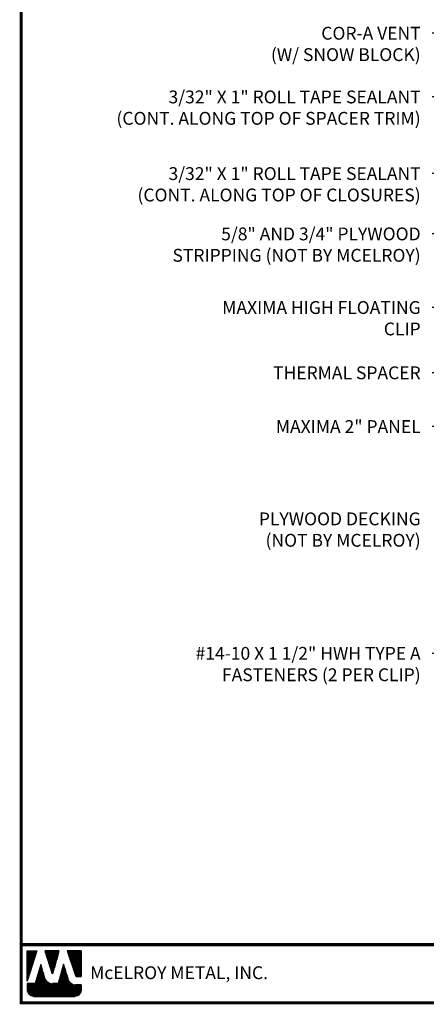
# Model space of a CAD drawing. Extents: x -88520 to 66, y -24736 to 9961.
# Drawn here: x -1 to 12, y 26 to 58 of the extents above; entities that cross this region are included whole.
import ezdxf

# ---------------------------------------------------------------- set-up
doc = ezdxf.new("R2010")
doc.units = 0
doc.header["$LTSCALE"] = 1.5
doc.header["$MEASUREMENT"] = 0
for name, color, linetype in [('DIM', 2, 'CONTINUOUS'), ('TEXT BY MCELROY', 3, 'CONTINUOUS'), ('TEXT NOT BY MCELROY', 1, 'CONTINUOUS'), ('WEB BOR', 6, 'CONTINUOUS')]:
    doc.layers.add(name, color=color, linetype=linetype)
doc.styles.add('ROMANT', font='ROMANT')
doc.styles.get("Standard").update_dxf_attribs({"font": 'romans'})
doc.dimstyles.new('MCELROY1$7', dxfattribs={"dimtxt": 0.0938, "dimasz": 0.125, "dimexe": 0.0625, "dimexo": 0.0625, "dimgap": 0.0625, "dimtad": 0, "dimtih": 1, "dimtoh": 1, "dimdec": 0, "dimzin": 3, "dimdsep": 46, "dimlunit": 4, "dimtxsty": 'Standard', "dimcen": 0, "dimclrd": 2, "dimclre": 2, "dimclrt": 1, "dimadec": 0, "dimazin": 0, "dimtfac": 1, "dimtdec": 0, "dimtofl": 0, "dimtmove": 0, "dimatfit": 3, "dimfxl": 1, "dimfrac": 2, "dimtolj": 1, "dimtzin": 0, "dimarcsym": 0})

msp = doc.modelspace()

# ---------------------------------------------------------------- linework, layer by layer
at = {"layer": 'WEB BOR', "color": 5, "linetype": 'Continuous'}
for p, q in [((-0.93171, 27.74952), (-0.61545, 27.74952)), ((-0.93071, 26.74857), (-0.93071, 27.74952)), ((-0.61445, 27.74904), (-0.93071, 26.74857)), ((0.1264, 27.74952), (-0.35293, 27.74952)), ((-0.35207, 27.74952), (-0.12243, 27.02206)), ((-0.08163, 27.02259), (0.1274, 27.74952)), ((0.84606, 27.74952), (0.39138, 27.74952)), ((0.39238, 27.74952), (0.66634, 26.93848)), ((0.84706, 26.90225), (0.84706, 27.74904)), ((0.71681, 26.90225), (0.84706, 26.90225))]:
    msp.add_line(p, q, dxfattribs=at)
at = {"layer": 'WEB BOR', "color": 5}
for p, q in [((-0.92346, 27.74952), (-0.92346, 26.7715)), ((-0.91635, 27.74952), (-0.91635, 26.79401)), ((-0.90338, 27.74952), (-0.90338, 26.83501)), ((-0.89042, 27.74952), (-0.89042, 26.87602)), ((-0.87746, 27.74952), (-0.87746, 26.91702)), ((-0.8645, 27.74952), (-0.8645, 26.95803)), ((-0.85153, 27.74952), (-0.85153, 26.99903)), ((-0.83857, 27.74952), (-0.83857, 27.04004)), ((-0.82561, 27.74952), (-0.82561, 27.08105)), ((-0.81265, 27.74952), (-0.81265, 27.12205)), ((-0.79969, 27.74952), (-0.79969, 27.16306)), ((-0.78672, 27.74952), (-0.78672, 27.20406)), ((-0.77376, 27.74952), (-0.77376, 27.24507)), ((-0.7608, 27.74952), (-0.7608, 27.28607)), ((-0.74784, 27.74952), (-0.74784, 27.32708)), ((-0.73487, 27.74952), (-0.73487, 27.36808)), ((-0.72191, 27.74952), (-0.72191, 27.40909)), ((-0.70895, 27.74952), (-0.70895, 27.45009)), ((-0.69599, 27.74952), (-0.69599, 27.4911)), ((-0.68303, 27.74952), (-0.68303, 27.53211)), ((-0.67006, 27.74952), (-0.67006, 27.57311)), ((-0.6571, 27.74952), (-0.6571, 27.61412)), ((-0.64414, 27.74952), (-0.64414, 27.65512)), ((-0.63218, 27.74952), (-0.63218, 27.69613)), ((-0.33362, 27.74952), (-0.33362, 27.68789)), ((-0.31966, 27.74952), (-0.31966, 27.64683)), ((-0.3067, 27.74952), (-0.3067, 27.60577)), ((-0.29373, 27.74952), (-0.29373, 27.56471)), ((-0.28077, 27.74952), (-0.28077, 27.52365)), ((-0.26781, 27.74952), (-0.26781, 27.48259)), ((-0.25485, 27.74952), (-0.25485, 27.44153)), ((-0.24188, 27.74952), (-0.24188, 27.40047)), ((-0.22892, 27.74952), (-0.22892, 27.35941)), ((-0.21596, 27.74952), (-0.21596, 27.31835)), ((-0.203, 27.74952), (-0.203, 27.27729)), ((-0.19004, 27.74952), (-0.19004, 27.23623)), ((-0.17707, 27.74952), (-0.17707, 27.19516)), ((-0.16411, 27.74952), (-0.16411, 27.1541)), ((-0.15115, 27.74952), (-0.15115, 27.11304)), ((-0.13819, 27.74952), (-0.13819, 27.07198)), ((-0.12522, 27.74952), (-0.12522, 27.03092)), ((-0.11226, 27.74952), (-0.11226, 27.00974)), ((-0.11226, 27.74952), (-0.11226, 27.00974)), ((-0.0993, 27.74952), (-0.0993, 27.00735)), ((-0.08634, 27.74952), (-0.08634, 27.01415)), ((-0.07338, 27.74952), (-0.07338, 27.05129)), ((-0.06041, 27.74952), (-0.06041, 27.09637)), ((-0.04745, 27.74952), (-0.04745, 27.14145)), ((-0.03449, 27.74952), (-0.03449, 27.18653)), ((-0.02153, 27.74952), (-0.02153, 27.23161)), ((-0.00856, 27.74952), (-0.00856, 27.27668)), ((0.0044, 27.74952), (0.0044, 27.32176)), ((0.01736, 27.74952), (0.01736, 27.36684)), ((0.03032, 27.74952), (0.03032, 27.41192)), ((0.04328, 27.74952), (0.04328, 27.457)), ((0.05625, 27.74952), (0.05625, 27.50207)), ((0.06921, 27.74952), (0.06921, 27.54715)), ((0.08217, 27.74952), (0.08217, 27.59223)), ((0.09513, 27.74952), (0.09513, 27.63731)), ((0.10709, 27.74952), (0.10709, 27.68239)), ((0.40434, 27.74952), (0.40434, 27.71114)), ((0.4183, 27.74952), (0.4183, 27.67277)), ((0.43127, 27.74952), (0.43127, 27.6344)), ((0.44423, 27.74952), (0.44423, 27.59602)), ((0.45719, 27.74952), (0.45719, 27.55765)), ((0.47015, 27.74952), (0.47015, 27.51927)), ((0.48312, 27.74952), (0.48312, 27.4809)), ((0.49608, 27.74952), (0.49608, 27.44253)), ((0.50904, 27.74952), (0.50904, 27.40415)), ((0.522, 27.74952), (0.522, 27.36578)), ((0.53496, 27.74952), (0.53496, 27.32741)), ((0.54793, 27.74952), (0.54793, 27.28903)), ((0.56089, 27.74952), (0.56089, 27.25066)), ((0.57385, 27.74952), (0.57385, 27.21229)), ((0.58681, 27.74952), (0.58681, 27.17391)), ((0.59978, 27.74952), (0.59978, 27.13554)), ((0.61274, 27.74952), (0.61274, 27.09716)), ((0.6257, 27.74952), (0.6257, 27.05879)), ((0.63866, 27.74952), (0.63866, 27.02042)), ((0.65162, 27.74952), (0.65162, 26.98204)), ((0.66459, 27.74952), (0.66459, 26.94367)), ((0.67755, 27.74952), (0.67755, 26.91952)), ((0.69051, 27.74952), (0.69051, 26.9092)), ((0.70347, 27.74952), (0.70347, 26.90395)), ((0.71644, 27.74952), (0.71644, 26.90226)), ((0.7294, 27.74952), (0.7294, 26.90225)), ((0.74236, 27.74952), (0.74236, 26.90225)), ((0.75532, 27.74952), (0.75532, 26.90225)), ((0.76828, 27.74952), (0.76828, 26.90225)), ((0.78125, 27.74952), (0.78125, 26.90225)), ((0.79421, 27.74952), (0.79421, 26.90225)), ((0.80717, 27.74952), (0.80717, 26.90225)), ((0.82013, 27.74952), (0.82013, 26.90225)), ((0.8331, 27.74952), (0.8331, 26.90225)), ((0.84606, 27.74952), (0.84606, 26.90225))]:
    msp.add_line(p, q, dxfattribs=at)
at = {"layer": 'WEB BOR', "color": 9, "linetype": 'Continuous'}
for p, q in [((-0.48163, 27.30689), (-0.66538, 26.68048)), ((-0.36812, 26.91185), (-0.48163, 27.30689)), ((0.26716, 27.31758), (0.08765, 26.67645)), ((0.3786, 26.95365), (0.26716, 27.31758)), ((-0.35776, 26.87619), (-0.36812, 26.91185)), ((0.4198, 26.81768), (0.3786, 26.95365)), ((-0.66538, 26.68048), (-0.93071, 26.68048)), ((-0.93071, 26.68048), (-0.93071, 26.46212)), ((0.08765, 26.67645), (-0.09174, 26.67644)), ((0.84706, 26.63612), (0.66454, 26.63612)), ((0.84706, 26.46212), (0.84706, 26.63612)), ((-0.71761, 26.24902), (0.63396, 26.24903))]:
    msp.add_line(p, q, dxfattribs=at)
at = {"layer": 'WEB BOR', "color": 9}
for p, q in [((-0.51021, 27.20944), (-0.51021, 26.24902)), ((-0.49725, 27.25363), (-0.49725, 26.24902)), ((-0.48429, 27.29782), (-0.48429, 26.24902)), ((-0.47133, 27.27104), (-0.47133, 26.24902)), ((-0.45837, 27.22592), (-0.45837, 26.24902)), ((0.24159, 27.22627), (0.24159, 26.24902)), ((0.25456, 27.27257), (0.25456, 26.24902)), ((0.26752, 27.31641), (0.26752, 26.24902)), ((0.28048, 27.27408), (0.28048, 26.24902)), ((0.29344, 27.23175), (0.29344, 26.24902)), ((-0.60095, 26.90013), (-0.60095, 26.24902)), ((-0.58799, 26.94431), (-0.58799, 26.24902)), ((-0.57503, 26.9885), (-0.57503, 26.24902)), ((-0.56206, 27.03269), (-0.56206, 26.24902)), ((-0.5491, 27.07688), (-0.5491, 26.24902)), ((-0.53614, 27.12107), (-0.53614, 26.24902)), ((-0.52318, 27.16117), (-0.52318, 26.24902)), ((-0.4454, 27.18081), (-0.4454, 26.24902)), ((-0.43244, 27.1357), (-0.43244, 26.24902)), ((-0.41948, 27.09059), (-0.41948, 26.24902)), ((-0.40652, 27.04548), (-0.40652, 26.24902)), ((-0.39355, 27.00037), (-0.39355, 26.24902)), ((-0.38059, 26.95525), (-0.38059, 26.24902)), ((-0.36763, 26.91016), (-0.36763, 26.24902)), ((0.15086, 26.90221), (0.15086, 26.24902)), ((0.16382, 26.94851), (0.16382, 26.24902)), ((0.17678, 26.9948), (0.17678, 26.24902)), ((0.18975, 27.0411), (0.18975, 26.24902)), ((0.20271, 27.08739), (0.20271, 26.24902)), ((0.21567, 27.13368), (0.21567, 26.24902)), ((0.22863, 27.17998), (0.22863, 26.24902)), ((0.30641, 27.18942), (0.30641, 26.24902)), ((0.31937, 27.14709), (0.31937, 26.24902)), ((0.33233, 27.10476), (0.33233, 26.24902)), ((0.34529, 27.06243), (0.34529, 26.24902)), ((0.35825, 27.0201), (0.35825, 26.24902)), ((0.37122, 26.97777), (0.37122, 26.24902)), ((0.38418, 26.93525), (0.38418, 26.24902)), ((0.39714, 26.89247), (0.39714, 26.24902)), ((-0.92501, 26.68048), (-0.92501, 26.41316)), ((-0.91204, 26.68048), (-0.91204, 26.37491)), ((-0.89908, 26.68048), (-0.89908, 26.35041)), ((-0.88612, 26.68048), (-0.88612, 26.33168)), ((-0.87316, 26.68048), (-0.87316, 26.31646)), ((-0.86019, 26.68048), (-0.86019, 26.30375)), ((-0.84723, 26.68048), (-0.84723, 26.29298)), ((-0.83427, 26.68048), (-0.83427, 26.28379)), ((-0.82131, 26.68048), (-0.82131, 26.27596)), ((-0.80835, 26.68048), (-0.80835, 26.26931)), ((-0.79538, 26.68048), (-0.79538, 26.26372)), ((-0.78242, 26.68048), (-0.78242, 26.25912)), ((-0.76946, 26.68048), (-0.76946, 26.25543)), ((-0.7565, 26.68048), (-0.7565, 26.2526)), ((-0.74353, 26.68048), (-0.74353, 26.25061)), ((-0.73057, 26.68048), (-0.73057, 26.24902)), ((-0.71761, 26.68048), (-0.71761, 26.24902)), ((-0.70465, 26.68048), (-0.70465, 26.24902)), ((-0.69169, 26.68048), (-0.69169, 26.24902)), ((-0.67872, 26.68048), (-0.67872, 26.24902)), ((-0.66576, 26.68048), (-0.66576, 26.24902)), ((-0.6528, 26.72337), (-0.6528, 26.24902)), ((-0.63984, 26.76756), (-0.63984, 26.24902)), ((-0.62687, 26.81175), (-0.62687, 26.24902)), ((-0.61391, 26.85594), (-0.61391, 26.24902)), ((-0.35467, 26.86624), (-0.35467, 26.24902)), ((-0.34171, 26.83407), (-0.34171, 26.24902)), ((-0.32874, 26.81005), (-0.32874, 26.24902)), ((-0.31578, 26.79054), (-0.31578, 26.24902)), ((-0.30282, 26.77407), (-0.30282, 26.24902)), ((-0.28986, 26.75985), (-0.28986, 26.24902)), ((-0.27689, 26.74742), (-0.27689, 26.24902)), ((-0.26393, 26.73647), (-0.26393, 26.24902)), ((-0.25097, 26.72678), (-0.25097, 26.24902)), ((-0.23801, 26.71821), (-0.23801, 26.24902)), ((-0.22505, 26.71063), (-0.22505, 26.24902)), ((-0.21208, 26.70395), (-0.21208, 26.24902)), ((-0.19912, 26.69811), (-0.19912, 26.24902)), ((-0.18616, 26.69303), (-0.18616, 26.24902)), ((-0.1732, 26.68869), (-0.1732, 26.24902)), ((-0.16023, 26.68505), (-0.16023, 26.24902)), ((-0.14727, 26.68207), (-0.14727, 26.24902)), ((-0.13431, 26.67974), (-0.13431, 26.24902)), ((-0.12135, 26.67803), (-0.12135, 26.24902)), ((-0.10839, 26.67695), (-0.10839, 26.24902)), ((-0.09542, 26.67647), (-0.09542, 26.24902)), ((-0.08246, 26.67644), (-0.08246, 26.24902)), ((-0.0695, 26.67644), (-0.0695, 26.24902)), ((-0.05654, 26.67644), (-0.05654, 26.24902)), ((-0.04357, 26.67644), (-0.04357, 26.24902)), ((-0.03061, 26.67645), (-0.03061, 26.24902)), ((-0.01765, 26.67645), (-0.01765, 26.24902)), ((-0.00469, 26.67645), (-0.00469, 26.24902)), ((0.00827, 26.67645), (0.00827, 26.24902)), ((0.02124, 26.67645), (0.02124, 26.24902)), ((0.0342, 26.67645), (0.0342, 26.24902)), ((0.04716, 26.67645), (0.04716, 26.24902)), ((0.06012, 26.67645), (0.06012, 26.24902)), ((0.07309, 26.67645), (0.07309, 26.24902)), ((0.08605, 26.67645), (0.08605, 26.24902)), ((0.09901, 26.71703), (0.09901, 26.24902)), ((0.11197, 26.76333), (0.11197, 26.24902)), ((0.12493, 26.80962), (0.12493, 26.24902)), ((0.1379, 26.85592), (0.1379, 26.24902)), ((0.4101, 26.84969), (0.4101, 26.24902)), ((0.42307, 26.80767), (0.42307, 26.24902)), ((0.43603, 26.77705), (0.43603, 26.24902)), ((0.44899, 26.75425), (0.44899, 26.24902)), ((0.46195, 26.73579), (0.46195, 26.24902)), ((0.47491, 26.72028), (0.47491, 26.24902)), ((0.48788, 26.70696), (0.48788, 26.24902)), ((0.50084, 26.69539), (0.50084, 26.24902)), ((0.5138, 26.68528), (0.5138, 26.24902)), ((0.52676, 26.67641), (0.52676, 26.24902)), ((0.53973, 26.66865), (0.53973, 26.24902)), ((0.54724, 26.66461), (0.54724, 26.24902)), ((0.5602, 26.65838), (0.5602, 26.24902)), ((0.57317, 26.65301), (0.57317, 26.24902)), ((0.58613, 26.64844), (0.58613, 26.24902)), ((0.59909, 26.64464), (0.59909, 26.24902)), ((0.61205, 26.64157), (0.61205, 26.24902)), ((0.62502, 26.6392), (0.62502, 26.24902)), ((0.63798, 26.63751), (0.63798, 26.24902)), ((0.65094, 26.63648), (0.65094, 26.24902)), ((0.6639, 26.63612), (0.6639, 26.25114)), ((0.67686, 26.63612), (0.67686, 26.25339)), ((0.68983, 26.63612), (0.68983, 26.25648)), ((0.70279, 26.63612), (0.70279, 26.26045)), ((0.71575, 26.63612), (0.71575, 26.26535)), ((0.72871, 26.63612), (0.72871, 26.27125)), ((0.74168, 26.63612), (0.74168, 26.27825)), ((0.75464, 26.63612), (0.75464, 26.28649)), ((0.7676, 26.63612), (0.7676, 26.29614)), ((0.78056, 26.63612), (0.78056, 26.30747)), ((0.79352, 26.63612), (0.79352, 26.32088)), ((0.80649, 26.63612), (0.80649, 26.33704)), ((0.81945, 26.63612), (0.81945, 26.35722)), ((0.83241, 26.63612), (0.83241, 26.38448)), ((0.84537, 26.63612), (0.84537, 26.43537))]:
    msp.add_line(p, q, dxfattribs=at)
at = {"layer": 'WEB BOR', "const_width": 0.1}
for points in [[(-1.12612, 26.04252), (-1.12612, 74.84751), (66.26659, 74.84751), (66.26659, 26.04252), (-1.12612, 26.04252)], [(66.26659, 27.95431), (-1.12612, 27.95431)]]:
    msp.add_lwpolyline(points, dxfattribs=at)
at = {"layer": 'WEB BOR', "color": 5, "linetype": 'Continuous'}
for centre, radius, start, end in [((-0.10211, 27.02847), 0.02131, 197.516464, 343.961517), ((0.71681, 26.95553), 0.05328, 198.661469, 269.995148)]:
    msp.add_arc(centre, radius, start, end, dxfattribs=at)

# ---------------------------------------------------------------- texts
at = {"layer": 'TEXT BY MCELROY', "color": 3, "char_height": 0.4221, "attachment_point": 3}
for s, insert in [('\\A1;COR-A VENT\\P(W/ SNOW BLOCK)', (12.02103, 58.1348)), ('\\A1;3/32" X 1" ROLL TAPE SEALANT\\P(CONT. ALONG TOP OF SPACER TRIM)', (12.02103, 56.04)), ('\\A1;3/32" X 1" ROLL TAPE SEALANT\\P(CONT. ALONG TOP OF CLOSURES)', (12.02103, 53.51908)), ('\\A1;MAXIMA HIGH FLOATING\\PCLIP', (12.02103, 49.11467)), ('\\A1;THERMAL SPACER', (12.02103, 46.96868)), ('\\A1;MAXIMA 2" PANEL', (12.02103, 45.2007)), ('\\A1;#14-10 X 1 1/2" HWH TYPE A\\PFASTENERS (2 PER CLIP)', (12.02103, 37.74358))]:
    msp.add_mtext(s, dxfattribs=dict(at, insert=insert))
at = {"layer": 'TEXT NOT BY MCELROY', "color": 1, "char_height": 0.4221, "attachment_point": 3}
for s, insert in [('\\A1;5/8" AND 3/4" PLYWOOD\\PSTRIPPING (NOT BY MCELROY)', (12.02103, 51.53584)), ('\\A1;PLYWOOD DECKING\\P(NOT BY MCELROY)', (12.02103, 42.16565))]:
    msp.add_mtext(s, dxfattribs=dict(at, insert=insert))
at = {"layer": 'WEB BOR', "color": 9, "style": 'ROMANT'}
msp.add_text('McELROY METAL, INC.', height=0.421875, dxfattribs=at).set_placement((1.14311, 26.82025))

# ---------------------------------------------------------------- leaders
at = {"layer": 'DIM', "annotation_type": 0, "has_hookline": 1, "hookline_direction": 1}
for points, text_width in [([(28.07521, 51.17669), (13.14603, 60.76722), (12.39603, 60.76722)], 2.6733), ([(28.51215, 48.61198), (13.14603, 59.34464), (12.39603, 59.34464)], 5.1657), ([(25.85805, 48.87548), (13.14603, 57.92339), (12.39603, 57.92339)], 5.9898), ([(22.73927, 48.82619), (13.14603, 55.82859), (12.39603, 55.82859)], 12.1404), ([(24.72556, 47.43523), (13.14603, 53.30767), (12.39603, 53.30767)], 11.1756), ([(25.79496, 44.52125), (13.14603, 51.32443), (12.39603, 51.32443)], 9.7083), ([(19.80123, 46.13624), (13.14603, 48.90327), (12.39603, 48.90327)], 6.1506), ([(20.11819, 44.13244), (13.14603, 46.75727), (12.39603, 46.75727)], 5.5074), ([(15.58458, 43.85583), (13.14603, 44.98929), (12.39603, 44.98929)], 5.628), ([(19.98365, 42.00997), (13.14603, 37.53217), (12.39603, 37.53217)], 10.5525)]:
    msp.add_leader(points, dimstyle='MCELROY1$7', override={"dimscale": 6, "dimtdec": 4}, dxfattribs=dict(at, text_width=text_width))

doc.saveas('drawing.dxf')
